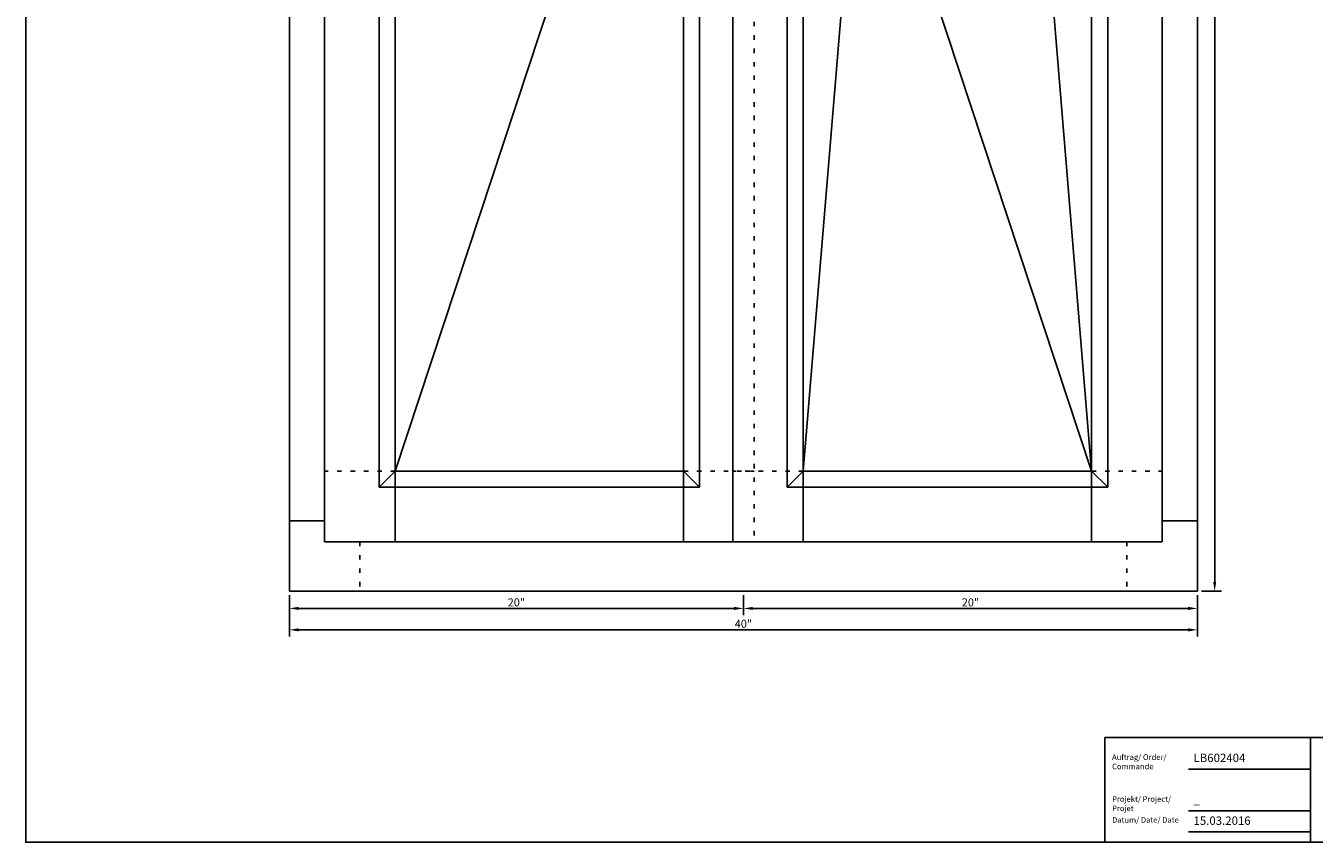
# Model space of a CAD drawing. Units: millimetres. Extents: x 1692 to 3905, y 2711 to 6397.
# Drawn here: x 1692 to 3133, y 2711 to 3625 of the extents above; entities that cross this region are included whole.
import ezdxf

# ---------------------------------------------------------------- set-up
doc = ezdxf.new("R2010")
doc.units = ezdxf.units.MM
doc.linetypes.add('DURCHGEZOGEN', pattern=[0])
doc.linetypes.add('GESTRICHELT', pattern=[10, 2.5, -5, 2.5])
doc.layers.add('MAßE', color=7, linetype='DURCHGEZOGEN')
doc.layers.add('RAHMEN', color=1, linetype='DURCHGEZOGEN')
doc.styles.add('ROMANS', font='romans')
doc.styles.get("Standard").update_dxf_attribs({"font": 'arial.ttf', "height": 20})
doc.styles.add('STANDARD_DIM', font='Simplex')
doc.styles.add('ÜBERSCHRIFT', font='Romand', dxfattribs={"width": 0.6, "height": 10})
doc.dimstyles.new('INCH', dxfattribs={"dimtxt": 20, "dimasz": 1, "dimexe": 2, "dimexo": 0, "dimgap": 1.2, "dimtad": 1, "dimdec": 1, "dimzin": 12, "dimdsep": 46, "dimtxsty": 'Standard', "dimcen": 0, "dimclrd": 7, "dimclre": 7, "dimclrt": 7, "dimadec": 0, "dimazin": 0, "dimtfac": 1, "dimtdec": 1, "dimtofl": 0, "dimtmove": 2, "dimatfit": 3, "dimfxl": 0, "dimtolj": 1, "dimtzin": 0, "dimarcsym": 0})

# ---------------------------------------------------------------- blocks, each defined once
blk = doc.blocks.new('*D2477')
at = {"layer": 'Defpoints', "color": 0}
for p in [(0, -2207), (508, -2207), (508, -2226.2)]:
    blk.add_point(p, dxfattribs=at)
at = {"layer": 'MAßE', "color": 250, "lineweight": -2, "true_color": 0x333333}
for p, q in [((0, -2211.5), (0, -2233.7)), ((508, -2211.5), (508, -2233.7)), ((10.5, -2226.2), (497.5, -2226.2))]:
    blk.add_line(p, q, dxfattribs=at)
at = {"layer": 'MAßE', "color": 250, "true_color": 0x333333}
for points in [[(10.5, -2224.45), (10.5, -2227.95), (0, -2226.2)], [(497.5, -2227.95), (497.5, -2224.45), (508, -2226.2)]]:
    blk.add_solid(points, dxfattribs=at)
at = {"layer": 'MAßE', "color": 20, "true_color": 0xff3f00, "insert": (254, -2219.4455), "char_height": 9, "attachment_point": 5, "style": 'STANDARD_DIM'}
blk.add_mtext('\\A1;20"', dxfattribs=at)
blk = doc.blocks.new('*D2478')
at = {"layer": 'Defpoints', "color": 0}
for p in [(508, -2207), (1016, -2207), (1016, -2226.2)]:
    blk.add_point(p, dxfattribs=at)
at = {"layer": 'MAßE', "color": 250, "lineweight": -2, "true_color": 0x333333}
for p, q in [((508, -2211.5), (508, -2233.7)), ((1016, -2211.5), (1016, -2233.7)), ((518.5, -2226.2), (1005.5, -2226.2))]:
    blk.add_line(p, q, dxfattribs=at)
at = {"layer": 'MAßE', "color": 250, "true_color": 0x333333}
for points in [[(518.5, -2224.45), (518.5, -2227.95), (508, -2226.2)], [(1005.5, -2227.95), (1005.5, -2224.45), (1016, -2226.2)]]:
    blk.add_solid(points, dxfattribs=at)
at = {"layer": 'MAßE', "color": 20, "true_color": 0xff3f00, "insert": (762, -2219.4455), "char_height": 9, "attachment_point": 5, "style": 'STANDARD_DIM'}
blk.add_mtext('\\A1;20"', dxfattribs=at)
blk = doc.blocks.new('*D2480')
at = {"layer": 'Defpoints', "color": 0}
for p in [(1016, 0), (1035.2, 0), (1016, -2207)]:
    blk.add_point(p, dxfattribs=at)
at = {"layer": 'MAßE', "color": 250, "lineweight": -2, "true_color": 0x333333}
for p, q in [((1020.5, 0), (1042.7, 0)), ((1035.2, -2196.5), (1035.2, -10.5)), ((1020.5, -2207), (1042.7, -2207))]:
    blk.add_line(p, q, dxfattribs=at)
at = {"layer": 'MAßE', "color": 250, "true_color": 0x333333}
for points in [[(1036.95, -10.5), (1033.45, -10.5), (1035.2, 0)], [(1033.45, -2196.5), (1036.95, -2196.5), (1035.2, -2207)]]:
    blk.add_solid(points, dxfattribs=at)
at = {"layer": 'MAßE', "color": 20, "true_color": 0xff3f00, "insert": (1023.2555, -1103.5), "char_height": 9, "attachment_point": 5, "rotation": 90, "style": 'STANDARD_DIM'}
blk.add_mtext('\\A1;86{\\H1.000000x;\\S7/8;}"', dxfattribs=at)
blk = doc.blocks.new('*D2482')
at = {"layer": 'Defpoints', "color": 0}
for p in [(0, -2207), (1016, -2207), (1016, -2250.2)]:
    blk.add_point(p, dxfattribs=at)
at = {"layer": 'MAßE', "color": 250, "lineweight": -2, "true_color": 0x333333}
for p, q in [((0, -2211.5), (0, -2257.7)), ((1016, -2211.5), (1016, -2257.7)), ((10.5, -2250.2), (1005.5, -2250.2))]:
    blk.add_line(p, q, dxfattribs=at)
at = {"layer": 'MAßE', "color": 250, "true_color": 0x333333}
for points in [[(10.5, -2248.45), (10.5, -2251.95), (0, -2250.2)], [(1005.5, -2251.95), (1005.5, -2248.45), (1016, -2250.2)]]:
    blk.add_solid(points, dxfattribs=at)
at = {"layer": 'MAßE', "color": 20, "true_color": 0xff3f00, "insert": (508, -2243.4455), "char_height": 9, "attachment_point": 5, "style": 'STANDARD_DIM'}
blk.add_mtext('\\A1;40"', dxfattribs=at)
blk = doc.blocks.new('*U2476')
at = {"layer": 'MAßE', "color": 8, "true_color": 0x808080}
for base, p1, p2, picture, middle in [((508, -2226.2), (0, -2207), (508, -2207), '*D2477', (254, -2219.45)), ((1016, -2226.2), (508, -2207), (1016, -2207), '*D2478', (762, -2219.45))]:
    dim = blk.add_linear_dim(base=base, p1=p1, p2=p2, angle=0, dimstyle='INCH', override={"dimlfac": 0.03937, "dimlunit": 5, "dimtmove": 2, "dimatfit": 0}, dxfattribs=at)
    dim.commit()
    dim.dimension.update_dxf_attribs({"geometry": picture, "text_midpoint": middle})
blk = doc.blocks.new('*U2479')
at = {"layer": 'MAßE', "color": 8, "true_color": 0x808080}
dim = blk.add_linear_dim(base=(1035.2, 0), p1=(1016, -2207), p2=(1016, 0), angle=90, dimstyle='INCH', override={"dimlfac": 0.03937, "dimlunit": 5, "dimtmove": 2, "dimatfit": 0}, dxfattribs=at)
dim.commit()
dim.dimension.update_dxf_attribs({"geometry": '*D2480', "text_midpoint": (1023.26, -1103.5)})
blk = doc.blocks.new('*U2481')
at = {"layer": 'MAßE', "color": 8, "true_color": 0x808080}
dim = blk.add_linear_dim(base=(1016, -2250.2), p1=(0, -2207), p2=(1016, -2207), angle=0, dimstyle='INCH', override={"dimlfac": 0.03937, "dimlunit": 5, "dimtmove": 2, "dimatfit": 0}, dxfattribs=at)
dim.commit()
dim.dimension.update_dxf_attribs({"geometry": '*D2482', "text_midpoint": (508, -2243.45)})
blk = doc.blocks.new('*U2471')
at = {"color": 8, "true_color": 0x808080}
for p, q in [((0, 0), (0, 2207)), ((1016, 2207), (1016, 0)), ((39.5, 55.5), (39.5, 2167.5)), ((39.5, 55.5), (39.5, 2167.5)), ((496, 55.5), (496, 2167.5)), ((496, 55.5), (496, 2167.5)), ((976.5, 2167.5), (976.5, 55.5)), ((976.5, 2167.5), (976.5, 55.5)), ((100.5, 116.5), (100.5, 2106.5)), ((100.5, 116.5), (100.5, 2106.5)), ((459, 2106.5), (459, 116.5)), ((459, 2106.5), (459, 116.5)), ((557, 116.5), (557, 2106.5)), ((557, 116.5), (557, 2106.5)), ((915.5, 2106.5), (915.5, 116.5)), ((915.5, 2106.5), (915.5, 116.5)), ((118.5, 134.5), (118.5, 2088.5)), ((118.5, 2088.5), (118.5, 134.5)), ((118.5, 134.5), (118.5, 2088.5)), ((118.5, 2088.5), (118.5, 134.5)), ((441, 2088.5), (441, 134.5)), ((441, 134.5), (441, 2088.5)), ((441, 2088.5), (441, 134.5)), ((441, 134.5), (441, 2088.5)), ((575, 134.5), (575, 2088.5)), ((575, 2088.5), (575, 134.5)), ((575, 134.5), (575, 2088.5)), ((575, 2088.5), (575, 134.5)), ((575, 134.5), (736.2, 2088.5)), ((897.5, 134.5), (736.2, 2088.5)), ((897.5, 2088.5), (897.5, 134.5)), ((897.5, 134.5), (897.5, 2088.5)), ((897.5, 2088.5), (897.5, 134.5)), ((897.5, 134.5), (897.5, 2088.5)), ((118.5, 134.5), (441, 1111.5)), ((897.5, 134.5), (575, 1111.5)), ((100.5, 116.5), (118.5, 134.5)), ((118.5, 134.5), (100.5, 116.5)), ((100.5, 116.5), (118.5, 134.5)), ((118.5, 134.5), (100.5, 116.5)), ((441, 134.5), (118.5, 134.5)), ((118.5, 134.5), (118.5, 55.5)), ((118.5, 134.5), (441, 134.5)), ((441, 134.5), (118.5, 134.5)), ((118.5, 134.5), (118.5, 55.5)), ((118.5, 134.5), (441, 134.5)), ((441, 134.5), (441, 55.5)), ((441, 134.5), (459, 116.5)), ((459, 116.5), (441, 134.5)), ((441, 134.5), (441, 55.5)), ((441, 134.5), (459, 116.5)), ((459, 116.5), (441, 134.5)), ((575, 134.5), (557, 116.5)), ((557, 116.5), (575, 134.5)), ((575, 134.5), (557, 116.5)), ((557, 116.5), (575, 134.5)), ((897.5, 134.5), (575, 134.5)), ((575, 134.5), (575, 55.5)), ((575, 134.5), (897.5, 134.5)), ((897.5, 134.5), (575, 134.5)), ((575, 134.5), (575, 55.5)), ((575, 134.5), (897.5, 134.5)), ((897.5, 134.5), (897.5, 55.5)), ((915.5, 116.5), (897.5, 134.5)), ((897.5, 134.5), (915.5, 116.5)), ((897.5, 134.5), (897.5, 55.5)), ((915.5, 116.5), (897.5, 134.5)), ((897.5, 134.5), (915.5, 116.5)), ((459, 116.5), (100.5, 116.5)), ((459, 116.5), (100.5, 116.5)), ((915.5, 116.5), (557, 116.5)), ((915.5, 116.5), (557, 116.5)), ((39.5, 79), (0, 79)), ((976.5, 79), (1016, 79)), ((520, 55.5), (39.5, 55.5)), ((520, 55.5), (39.5, 55.5)), ((976.5, 55.5), (496, 55.5)), ((976.5, 55.5), (496, 55.5)), ((1016, 0), (0, 0))]:
    blk.add_line(p, q, dxfattribs=at)
at = {"color": 8, "linetype": 'GESTRICHELT', "ltscale": 2, "true_color": 0x808080}
for p, q in [((520, 2167.5), (520, 55.5)), ((520, 2167.5), (520, 55.5)), ((118.5, 134.5), (39.5, 134.5)), ((118.5, 134.5), (39.5, 134.5)), ((441, 134.5), (520, 134.5)), ((441, 134.5), (520, 134.5)), ((575, 134.5), (496, 134.5)), ((575, 134.5), (496, 134.5)), ((897.5, 134.5), (976.5, 134.5)), ((897.5, 134.5), (976.5, 134.5)), ((79, 55.5), (79, 0)), ((937, 55.5), (937, 0))]:
    blk.add_line(p, q, dxfattribs=at)
at = {"color": 8, "true_color": 0x808080}
for name in ['*U2479', '*U2476', '*U2481']:
    blk.add_blockref(name, (0, 2207), dxfattribs=at)

msp = doc.modelspace()

# ---------------------------------------------------------------- linework, layer by layer
at = {"layer": 'RAHMEN', "color": 251, "true_color": 0x5b5b5b}
for p, q in [((2992.6, 2792.6), (3129, 2792.6)), ((2992.6, 2745.8), (3129, 2745.8)), ((2992.6, 2722.3), (3129, 2722.3))]:
    msp.add_line(p, q, dxfattribs=at)
at = {"layer": 'RAHMEN', "color": 8, "true_color": 0x808080}
msp.add_lwpolyline([(3819, 2710.6), (1691.8, 2710.6), (1691.8, 6396.8), (3819, 6396.8)], close=True, dxfattribs=at)
at = {"layer": 'RAHMEN', "color": 251, "true_color": 0x5b5b5b}
for points in [[(2899, 2827.8), (3129, 2827.8), (3129, 2710.6), (2899, 2710.6)], [(3129, 2827.8), (3359, 2827.8), (3359, 2710.6), (3129, 2710.6)]]:
    msp.add_lwpolyline(points, close=True, dxfattribs=at)

# ---------------------------------------------------------------- block references
at = {"color": 8, "true_color": 0x808080}
msp.add_blockref('*U2471', (1986.7, 2991.6), dxfattribs=at)

# ---------------------------------------------------------------- texts
at = {"style": 'ÜBERSCHRIFT'}
for s, p in [('LB602404', (2998.2, 2800.4)), ('15.03.2016', (2998.2, 2730.1))]:
    msp.add_text(s, height=9.38, dxfattribs=at).set_placement(p)
at = {"layer": 'RAHMEN', "color": 8, "true_color": 0x808080, "style": 'ÜBERSCHRIFT'}
msp.add_text('_', height=9.38, dxfattribs=at).set_placement((2998.2, 2753.6))
at = {"layer": 'RAHMEN', "color": 251, "true_color": 0x5b5b5b, "char_height": 6.25, "attachment_point": 1, "style": 'ROMANS'}
for s, insert, width in [('Auftrag/ Order/ Commande', (2907.1, 2809), 85.516), ('Projekt/ Project/ Projet', (2907.1, 2762.1), 85.516), ('Datum/ Date/ Date', (2907.1, 2738.7), 93.81)]:
    msp.add_mtext(s, dxfattribs=dict(at, insert=insert, width=width))

doc.saveas('drawing.dxf')
